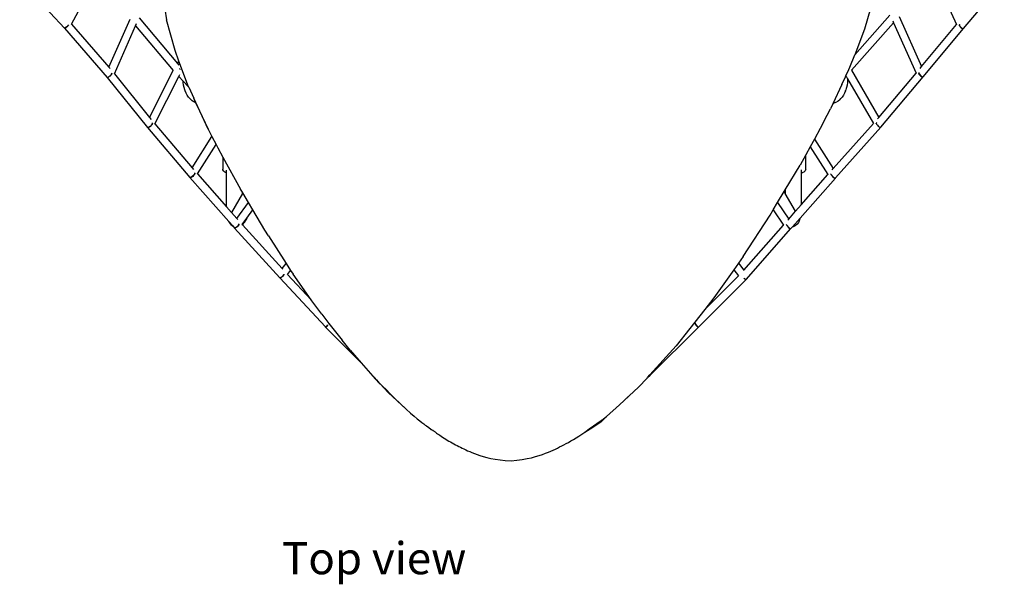
# Model space of a CAD drawing. Units: millimetres. Extents: x 414 to 4103, y -211 to 1080.
# Drawn here: x 548 to 1355, y -211 to 252 of the extents above; entities that cross this region are included whole.
import ezdxf

# ---------------------------------------------------------------- set-up
doc = ezdxf.new("R2010")
doc.units = ezdxf.units.MM
doc.layers.add('Edges', color=7, linetype='Continuous')
doc.styles.get("Standard").update_dxf_attribs({"font": 'verdana.ttf'})

# ---------------------------------------------------------------- blocks, each defined once
blk = doc.blocks.new('Bertoia Diamond Wire Chair pl')
at = {"layer": 'Edges'}
for p, q in [((548.22, 283.93), (584.83, 244.72)), ((590.79, 247.78), (612, 287.72)), ((1297.1, 288.87), (1315.76, 247.51)), ((1321.62, 244.43), (1354.96, 283.78)), ((665.85, 269.31), (668.53, 251.48)), ((1247.83, 269.48), (1240.41, 243.72)), ((621.32, 212.63), (638.68, 252.05)), ((646.06, 253.12), (677.46, 215.79)), ((675.49, 226.22), (668.53, 251.48)), ((1232.38, 222.79), (1261.18, 255.2)), ((1263.5, 250.55), (1264.26, 248.87)), ((1268.74, 254.08), (1287.19, 213.12)), ((585.57, 244.82), (584.83, 244.72)), ((584.83, 244.72), (584.91, 244.64)), ((585.66, 244.75), (584.91, 244.64)), ((584.91, 244.64), (619.92, 204.34)), ((586.83, 245.85), (585.57, 244.82)), ((586.89, 245.81), (585.66, 244.75)), ((588.15, 247.4), (586.83, 245.85)), ((588.15, 247.4), (586.89, 245.81)), ((588.18, 247.46), (588.15, 247.4)), ((588.18, 247.46), (588.17, 247.42)), ((590.77, 247.8), (590.79, 247.78)), ((590.79, 247.78), (621.32, 212.63)), ((625.78, 207.35), (643.09, 246.6)), ((643.09, 246.6), (643.94, 248.54)), ((643.09, 246.6), (673.97, 209.88)), ((1229.85, 210.16), (1264.26, 248.87)), ((1240.41, 243.72), (1232.38, 222.79)), ((1264.26, 248.87), (1282.76, 207.81)), ((1287.19, 213.12), (1315.76, 247.51)), ((1288.61, 204.69), (1321.62, 244.43)), ((1317.91, 247.23), (1317.85, 247.18)), ((1317.85, 247.18), (1318.05, 246.77)), ((1318.14, 247.48), (1317.91, 247.23)), ((1317.91, 247.23), (1318.11, 246.86)), ((1318.05, 246.77), (1319.39, 245.25)), ((1318.11, 246.86), (1319.44, 245.32)), ((1318.29, 247.58), (1318.14, 247.48)), ((1319.39, 245.25), (1320.76, 244.36)), ((1319.44, 245.32), (1320.77, 244.39)), ((1320.76, 244.36), (1321.19, 244.4)), ((1320.77, 244.39), (1321.19, 244.4)), ((1321.19, 244.4), (1321.27, 244.4)), ((1321.27, 244.4), (1321.62, 244.43)), ((678.69, 217.65), (675.49, 226.22)), ((1228.53, 212.77), (1232.38, 222.79)), ((621.32, 212.63), (622.31, 211.49)), ((654.6, 171.46), (673.97, 209.88)), ((673.97, 209.88), (674.03, 210.01)), ((677.46, 215.79), (678.69, 217.65)), ((677.46, 215.79), (678.63, 214.4)), ((686.55, 196.61), (678.69, 217.65)), ((679.26, 211.66), (679.34, 211.61)), ((679.34, 211.61), (679.4, 211.56)), ((679.38, 211.31), (679.46, 211.24)), ((679.4, 211.56), (679.45, 211.48)), ((679.46, 211.24), (679.64, 210.88)), ((679.64, 210.88), (679.68, 210.8)), ((1225.22, 205.57), (1227.59, 210.73)), ((1227.59, 210.73), (1228.53, 212.77)), ((1229.78, 210.29), (1229.85, 210.16)), ((1229.85, 210.16), (1252.15, 171.51)), ((1286.02, 211.71), (1287.19, 213.12)), ((620.71, 204.36), (619.92, 204.34)), ((619.92, 204.34), (620, 204.24)), ((620.73, 204.33), (620, 204.24)), ((620, 204.24), (652.95, 163.19)), ((621.19, 204.7), (620.71, 204.36)), ((621.19, 204.7), (620.73, 204.33)), ((621.82, 205.22), (621.19, 204.7)), ((621.87, 205.19), (621.19, 204.7)), ((622, 205.36), (621.82, 205.22)), ((621.87, 205.19), (621.82, 205.22)), ((622.02, 205.29), (621.87, 205.19)), ((623.31, 206.91), (622, 205.36)), ((623.38, 206.78), (622.02, 205.29)), ((623.25, 207.79), (623.55, 207.61)), ((623.64, 207.5), (623.31, 206.91)), ((623.74, 207.39), (623.38, 206.78)), ((623.55, 207.61), (623.64, 207.5)), ((623.64, 207.5), (623.74, 207.39)), ((623.74, 207.39), (623.91, 207.17)), ((625.68, 207.48), (625.78, 207.35)), ((625.78, 207.35), (654.6, 171.46)), ((658.94, 166.16), (678.49, 204.94)), ((678.49, 204.94), (679.34, 206.62)), ((678.49, 204.94), (682.21, 201.1)), ((1221.91, 198.35), (1224.91, 204.88)), ((1224.91, 204.88), (1225.22, 205.57)), ((1224.91, 204.88), (1225.35, 205.34)), ((1225.22, 205.57), (1225.35, 205.34)), ((1225.35, 205.34), (1226.55, 203.26)), ((1226.56, 202.35), (1226.43, 200.17)), ((1226.55, 203.26), (1226.56, 202.35)), ((1226.55, 203.26), (1247.78, 166.46)), ((1252.15, 171.51), (1282.76, 207.81)), ((1253.86, 163.48), (1288.61, 204.69)), ((1282.76, 207.81), (1282.84, 207.9)), ((1284.74, 207.64), (1284.81, 207.7)), ((1284.74, 207.64), (1285.06, 207.05)), ((1285.03, 208.01), (1284.81, 207.7)), ((1284.81, 207.7), (1285.11, 207.12)), ((1285.21, 208.12), (1285.03, 208.01)), ((1285.06, 207.05), (1286.4, 205.52)), ((1285.11, 207.12), (1286.44, 205.59)), ((1286.4, 205.52), (1287.76, 204.63)), ((1286.44, 205.59), (1287.78, 204.66)), ((1287.76, 204.63), (1288.29, 204.68)), ((1287.78, 204.66), (1288.29, 204.68)), ((1288.29, 204.68), (1288.61, 204.69)), ((682.26, 200.18), (682.21, 201.1)), ((682.21, 201.1), (686.55, 196.61)), ((682.55, 198.05), (682.26, 200.18)), ((682.98, 196.01), (682.55, 198.05)), ((683.55, 194.08), (682.98, 196.01)), ((683.81, 193.39), (683.55, 194.08)), ((686.55, 196.61), (686.71, 196.18)), ((686.71, 196.18), (690.81, 187.27)), ((1221.91, 198.35), (1214.53, 182.77)), ((1224.86, 193.36), (1225.12, 194.04)), ((1225.7, 195.98), (1225.12, 194.04)), ((1226.14, 198.04), (1225.7, 195.98)), ((1226.43, 200.17), (1226.14, 198.04)), ((684.56, 191.47), (683.81, 193.39)), ((685.44, 189.74), (684.56, 191.47)), ((686.43, 188.22), (685.44, 189.74)), ((687.52, 186.94), (686.43, 188.22)), ((688.4, 186.06), (687.52, 186.94)), ((689.63, 184.99), (688.4, 186.06)), ((702.58, 161.94), (690.81, 187.27)), ((692.52, 183.46), (690.81, 187.27)), ((1220.18, 186.03), (1218.92, 184.96)), ((1220.18, 186.03), (1221.06, 186.89)), ((1222.18, 188.17), (1221.06, 186.89)), ((1223.19, 189.7), (1222.18, 188.17)), ((1224.09, 191.43), (1223.19, 189.7)), ((1224.86, 193.36), (1224.09, 191.43)), ((690.83, 184.27), (689.63, 184.99)), ((692.52, 183.46), (690.83, 184.27)), ((693.17, 182.04), (692.52, 183.46)), ((693.17, 182.04), (702.58, 161.94)), ((1207.13, 168.25), (1212.5, 178.49)), ((1214.53, 182.77), (1212.5, 178.49)), ((1216.46, 183.67), (1214.53, 182.77)), ((1216.46, 183.67), (1217.69, 184.24)), ((1218.92, 184.96), (1217.69, 184.24)), ((654.6, 171.46), (655.83, 169.93)), ((1251.09, 170.26), (1252.15, 171.51)), ((653.01, 163.19), (652.95, 163.19)), ((653.73, 163.21), (653.01, 163.19)), ((653.02, 163.12), (653.01, 163.19)), ((653.89, 163.04), (653.02, 163.12)), ((653.02, 163.12), (687.72, 122.37)), ((655.05, 164.14), (653.73, 163.21)), ((655.25, 163.95), (653.89, 163.04)), ((656.41, 165.64), (655.05, 164.14)), ((656.58, 165.49), (655.25, 163.95)), ((656.95, 166.54), (656.41, 165.64)), ((656.53, 166.95), (656.81, 166.75)), ((657.03, 166.41), (656.58, 165.49)), ((656.81, 166.75), (656.95, 166.54)), ((656.95, 166.54), (657.03, 166.41)), ((657.03, 166.41), (657.17, 166.2)), ((658.77, 166.36), (658.94, 166.16)), ((658.94, 166.16), (689.52, 130.25)), ((702.58, 161.94), (705.77, 155.78)), ((1204.02, 162.33), (1199.35, 153.78)), ((1207.1, 168.21), (1204.02, 162.33)), ((1207.1, 168.21), (1207.13, 168.25)), ((1214.82, 129.71), (1247.78, 166.46)), ((1216.55, 121.89), (1253.79, 163.41)), ((1247.78, 166.46), (1247.92, 166.62)), ((1250, 166.61), (1249.83, 166.34)), ((1250, 166.61), (1250.1, 166.79)), ((1250, 166.61), (1250.36, 165.97)), ((1250.39, 167.02), (1250.1, 166.79)), ((1250.36, 165.92), (1251.01, 165.16)), ((1250.38, 165.94), (1251.01, 165.16)), ((1251.01, 165.16), (1251.65, 164.39)), ((1251.65, 164.39), (1251.69, 164.39)), ((1251.69, 164.39), (1252.02, 164.11)), ((1252.02, 164.11), (1252.05, 164.14)), ((1252.02, 164.11), (1253.02, 163.46)), ((1252.02, 164.11), (1252.96, 163.41)), ((1252.96, 163.41), (1253.79, 163.41)), ((1253.02, 163.46), (1253.79, 163.48)), ((1253.79, 163.41), (1253.79, 163.48)), ((1253.79, 163.48), (1253.86, 163.48)), ((689.52, 130.25), (705.77, 155.78)), ((705.77, 155.78), (709.15, 149.28)), ((1199.35, 153.78), (1195.88, 147.43)), ((1199.35, 153.78), (1214.82, 129.71)), ((693.86, 125.24), (709.15, 149.28)), ((709.15, 149.28), (710.52, 146.63)), ((710.52, 146.63), (714.68, 139.08)), ((1195.88, 147.43), (1192.25, 140.78)), ((1195.88, 147.43), (1210.44, 124.78)), ((714.68, 139.08), (714.68, 129.23)), ((714.68, 139.08), (729.21, 112.72)), ((1192.25, 140.78), (1187.59, 132.27)), ((1192.25, 129.22), (1192.25, 140.78)), ((689.52, 130.25), (690.65, 128.93)), ((714.79, 128.45), (714.68, 129.23)), ((1175.54, 112.26), (1187.59, 132.27)), ((1192.25, 129.22), (1192.14, 128.45)), ((1213.91, 128.7), (1214.82, 129.71)), ((687.75, 122.33), (687.72, 122.37)), ((687.75, 122.33), (687.75, 122.36)), ((688.13, 122.33), (687.75, 122.33)), ((687.75, 122.33), (719.53, 86.25)), ((688.58, 122.32), (688.13, 122.33)), ((688.6, 122.29), (688.13, 122.33)), ((689.88, 123.31), (688.58, 122.32)), ((689.96, 123.2), (688.6, 122.29)), ((691.18, 124.88), (689.88, 123.31)), ((690.98, 124.39), (689.96, 123.2)), ((690.98, 124.39), (691.28, 124.72)), ((691.61, 125.72), (691.18, 124.88)), ((691.69, 125.57), (691.28, 124.72)), ((691.3, 126.01), (691.59, 125.76)), ((691.59, 125.76), (691.61, 125.72)), ((691.61, 125.72), (691.69, 125.57)), ((691.69, 125.57), (691.83, 125.28)), ((693.65, 125.47), (693.86, 125.24)), ((693.86, 125.24), (717.72, 98.14)), ((715.09, 127.73), (714.79, 128.45)), ((715.56, 127.11), (715.09, 127.73)), ((716.18, 126.63), (715.56, 127.11)), ((716.91, 126.33), (716.18, 126.63)), ((717.68, 126.23), (716.91, 126.33)), ((717.68, 126.23), (717.68, 128.33)), ((717.68, 126.23), (717.72, 126.23)), ((717.68, 100.64), (717.68, 126.23)), ((1187.63, 88.96), (1216.53, 121.86)), ((1188.58, 128.49), (1188.55, 126.22)), ((1188.55, 126.22), (1188.58, 100.64)), ((1188.55, 126.22), (1189.25, 126.22)), ((1188.57, 99.89), (1210.44, 124.78)), ((1190.02, 126.33), (1189.25, 126.22)), ((1190.75, 126.63), (1190.02, 126.33)), ((1191.37, 127.1), (1190.75, 126.63)), ((1191.37, 127.1), (1191.84, 127.72)), ((1192.14, 128.45), (1191.84, 127.72)), ((1210.44, 124.78), (1210.58, 124.94)), ((1212.82, 125), (1212.64, 124.7)), ((1212.85, 125.06), (1212.82, 125)), ((1212.82, 125), (1213.1, 124.42)), ((1213.16, 125.34), (1212.85, 125.06)), ((1212.85, 125.06), (1213.16, 124.47)), ((1213.1, 124.42), (1214.39, 122.84)), ((1213.16, 124.47), (1214.46, 122.91)), ((1214.39, 122.84), (1215.7, 121.86)), ((1214.46, 122.91), (1215.75, 121.92)), ((1215.7, 121.86), (1215.73, 121.89)), ((1215.73, 121.89), (1216.53, 121.86)), ((1215.75, 121.92), (1216.55, 121.89)), ((1216.53, 121.86), (1216.55, 121.89)), ((730.73, 109.26), (721.69, 93.64)), ((730.73, 110.17), (729.21, 112.72)), ((730.73, 109.26), (730.73, 110.17)), ((730.99, 109.72), (730.73, 110.17)), ((730.99, 109.72), (730.73, 109.26)), ((735.73, 101.75), (730.99, 109.72)), ((1169.17, 101.69), (1174.65, 110.79)), ((1174.65, 110.79), (1175.54, 112.26)), ((1175.54, 109.26), (1174.65, 110.79)), ((1175.54, 112.26), (1175.54, 109.26)), ((1183.98, 94.66), (1175.54, 109.26)), ((717.71, 98.59), (717.68, 100.64)), ((717.72, 98.14), (717.71, 98.59)), ((717.72, 98.14), (721.69, 93.64)), ((724.25, 98.11), (724.25, 98.07)), ((726.12, 88.6), (735.73, 101.75)), ((739.29, 95.76), (735.73, 101.75)), ((1165.54, 95.67), (1169.17, 101.69)), ((1169.17, 101.69), (1178.3, 88.2)), ((1182.01, 98.07), (1182.01, 98.11)), ((1183.98, 94.66), (1188.57, 99.89)), ((1188.58, 100.64), (1188.57, 99.89)), ((721.69, 93.64), (726.12, 88.6)), ((730.49, 83.72), (734.24, 88.85)), ((734.24, 88.85), (732.22, 85.36)), ((734.24, 88.85), (739.29, 95.76)), ((749.07, 79.28), (739.29, 95.76)), ((1141.12, 57.48), (1163, 91.45)), ((1163, 91.45), (1165.54, 95.67)), ((1165.54, 95.67), (1173.95, 83.24)), ((1178.3, 88.2), (1183.98, 94.66)), ((1181.39, 81.85), (1187.63, 88.96)), ((1187.63, 88.96), (1187.52, 88.47)), ((719.53, 86.25), (719.59, 86.07)), ((719.53, 86.25), (722.74, 82.6)), ((719.93, 85.41), (719.59, 86.07)), ((719.93, 85.41), (720.92, 84.05)), ((721.3, 83.72), (720.92, 84.05)), ((721.3, 83.72), (722.64, 82.64)), ((722.64, 82.64), (722.74, 82.6)), ((722.74, 82.6), (724.22, 80.92)), ((724.26, 80.88), (724.22, 80.92)), ((724.26, 80.88), (724.26, 80.92)), ((724.67, 80.92), (724.26, 80.88)), ((724.26, 80.88), (761.41, 40.06)), ((725.02, 80.96), (724.67, 80.92)), ((725.04, 80.93), (724.67, 80.92)), ((726.28, 82), (725.02, 80.96)), ((726.35, 81.9), (725.04, 80.93)), ((726.12, 88.6), (726.87, 87.75)), ((727.56, 83.59), (726.28, 82)), ((727.65, 83.47), (726.35, 81.9)), ((727.77, 83.99), (727.56, 83.59)), ((727.77, 83.99), (727.6, 84.21)), ((727.86, 83.87), (727.65, 83.47)), ((727.77, 83.99), (727.9, 83.92)), ((727.9, 83.92), (728.03, 83.65)), ((730.35, 83.88), (730.49, 83.72)), ((730.49, 83.72), (730.71, 83.48)), ((730.71, 83.48), (730.88, 83.62)), ((730.71, 83.48), (763.29, 47.68)), ((731.23, 84.04), (730.88, 83.62)), ((731.23, 84.04), (732.22, 85.36)), ((1141.63, 46.44), (1173.95, 83.24)), ((1173.95, 83.24), (1174.08, 83.4)), ((1176.49, 83.42), (1176.33, 83.16)), ((1176.57, 83.5), (1176.49, 83.42)), ((1176.49, 83.42), (1176.72, 82.99)), ((1176.77, 83.68), (1176.57, 83.5)), ((1176.57, 83.5), (1176.8, 83.09)), ((1176.72, 82.99), (1178.02, 81.43)), ((1176.8, 83.09), (1178.1, 81.52)), ((1177.55, 87.35), (1178.3, 88.2)), ((1178.02, 81.43), (1179.32, 80.44)), ((1178.1, 81.52), (1179.37, 80.5)), ((1180.11, 80.41), (1181.39, 81.85)), ((1182.06, 81.96), (1181.39, 81.85)), ((1183.62, 82.64), (1182.06, 81.96)), ((1184.96, 83.72), (1183.62, 82.64)), ((1185.34, 84.05), (1184.96, 83.72)), ((1186.33, 85.41), (1185.34, 84.05)), ((1186.67, 86.07), (1186.33, 85.41)), ((1187.23, 87.58), (1186.67, 86.07)), ((1187.52, 88.47), (1187.23, 87.58)), ((752.08, 74.41), (749.07, 79.28)), ((752.08, 74.41), (766.55, 51.89)), ((1143.57, 38.8), (1180.11, 80.41)), ((1179.32, 80.44), (1180.11, 80.41)), ((1179.37, 80.5), (1180.11, 80.41)), ((1141.12, 57.48), (1137.3, 52.15)), ((763.29, 47.68), (766.55, 51.89)), ((766.55, 51.89), (770.24, 46.14)), ((1137.3, 52.15), (1133.38, 46.68)), ((1137.3, 52.15), (1141.63, 46.44)), ((763.35, 41.29), (762.14, 40.19)), ((763.43, 41.19), (762.17, 40.15)), ((763.29, 47.68), (763.7, 47.23)), ((764.61, 42.91), (763.35, 41.29)), ((764.71, 42.79), (763.43, 41.19)), ((764.71, 43.08), (764.61, 42.91)), ((764.72, 42.81), (764.71, 42.79)), ((764.72, 42.81), (764.8, 42.73)), ((767.65, 42.95), (767.72, 42.87)), ((767.72, 42.87), (770.24, 46.14)), ((767.72, 42.87), (787.12, 22)), ((770.24, 46.14), (772.26, 42.99)), ((787.12, 22), (772.26, 42.99)), ((1109.58, 14.26), (1137.16, 41.68)), ((1133.38, 46.68), (1117.02, 23.78)), ((1133.38, 46.68), (1137.16, 41.68)), ((1137.16, 41.68), (1137.31, 41.83)), ((1141.26, 46.02), (1141.63, 46.44)), ((761.43, 40.07), (761.41, 40.06)), ((761.67, 40.09), (761.43, 40.04)), ((761.67, 40.09), (761.43, 40.07)), ((761.43, 40.04), (761.43, 40.07)), ((761.43, 40.04), (798.76, -0.12)), ((762.14, 40.19), (761.67, 40.09)), ((762.17, 40.15), (761.67, 40.09)), ((1104.03, -0.53), (1143.42, 38.64)), ((1141.56, 39.92), (1142.8, 38.91)), ((1142.8, 38.91), (1143.14, 38.86)), ((1142.9, 39.02), (1143.14, 38.86)), ((1143.14, 38.86), (1143.42, 38.64)), ((1143.14, 38.86), (1143.35, 38.83)), ((1143.42, 38.64), (1143.35, 38.83)), ((1143.35, 38.83), (1143.57, 38.8)), ((787.57, 21.36), (787.12, 22)), ((795.68, 10.35), (787.57, 21.36)), ((1117.02, 23.78), (1109.58, 14.26)), ((795.68, 10.35), (801.64, 2.74)), ((1109.58, 14.26), (1097.24, -1.54)), ((799.34, 0.19), (799, -0.06)), ((799.47, 0.05), (799, -0.06)), ((799.34, 0.19), (799.35, 0.24)), ((799.35, 0.24), (799.49, 0.38)), ((800.68, 1.14), (799.47, 0.05)), ((800.38, 1.48), (799.49, 0.38)), ((801.39, 2.5), (801.77, 2.06)), ((801.64, 2.74), (812.37, -10.97)), ((801.77, 2.06), (801.81, 2.01)), ((1101.11, 3.03), (1101.27, 2.79)), ((1101.2, 3.14), (1101.37, 2.89)), ((1101.27, 2.79), (1102.47, 1.12)), ((1101.37, 2.89), (1102.58, 1.23)), ((1102.47, 1.12), (1103.53, -0.14)), ((1102.58, 1.23), (1103.59, -0.08)), ((798.89, -0.09), (798.76, -0.12)), ((799, -0.06), (798.84, -0.2)), ((798.84, -0.2), (798.89, -0.09)), ((798.84, -0.2), (828.11, -29.61)), ((799, -0.06), (798.89, -0.09)), ((1064.84, -39.52), (1104.03, -0.53)), ((1097.24, -1.54), (1086.14, -15.56)), ((1103.53, -0.14), (1104.03, -0.53)), ((1103.59, -0.08), (1104.03, -0.53)), ((818.97, -19.26), (812.37, -10.97)), ((1064.66, -39.37), (1086.14, -15.56)), ((818.97, -19.26), (828.11, -29.61)), ((828.11, -29.61), (839.55, -42.57)), ((1062.62, -41.63), (1064.66, -39.37)), ((1062.62, -41.63), (1064.79, -39.57)), ((1064.66, -39.37), (1064.79, -39.57)), ((1064.66, -39.37), (1064.84, -39.52)), ((838.35, -40.99), (841.35, -44.35)), ((841.35, -44.35), (839.55, -42.57)), ((843.36, -46.61), (839.55, -42.57)), ((843.92, -46.9), (841.35, -44.35)), ((841.47, -44.18), (843.92, -46.9)), ((843.36, -46.61), (843.5, -46.76)), ((843.5, -46.76), (850.16, -53.82)), ((855.33, -58.38), (843.92, -46.9)), ((843.92, -46.9), (850.12, -53.05)), ((1055.16, -49.51), (1062.22, -42.07)), ((1059.65, -44.59), (1059.79, -44.43)), ((1062.22, -42.07), (1062.62, -41.63)), ((864.77, -67.57), (850.16, -53.82)), ((1039.75, -64.05), (1055.16, -49.51)), ((864.77, -67.57), (855.33, -58.38)), ((1029.02, -73.48), (1039.75, -64.05)), ((1046.43, -57.52), (1045.67, -58.22)), ((1014.89, -83.71), (1024.65, -76.7)), ((1015.6, -83.74), (1025.07, -77.24)), ((1024.65, -76.7), (1024.63, -76.66)), ((1024.65, -76.7), (1025.06, -76.43)), ((1025.07, -77.24), (1024.65, -76.7)), ((1024.86, -76.5), (1024.91, -76.62)), ((1024.91, -76.62), (1025.07, -77.24)), ((1025.06, -76.43), (1025.03, -76.38)), ((1025.06, -76.43), (1025.11, -76.39)), ((1025.45, -76.93), (1025.06, -76.43)), ((1025.08, -76.34), (1025.11, -76.39)), ((1025.11, -76.39), (1029.02, -73.48)), ((1025.11, -76.39), (1025.45, -76.93)), ((1025.45, -76.93), (1029.02, -73.48)), ((1011.37, -86.22), (1014.89, -83.71)), ((1011.37, -86.22), (1015.6, -83.74))]:
    blk.add_line(p, q, dxfattribs=at)
for points in [[(864.77, -67.57), (868.31, -70.64), (871.33, -73.21), (873.89, -75.33), (876.04, -77.06), (877.83, -78.46), (879.33, -79.59), (880.58, -80.5), (881.64, -81.26), (882.56, -81.91), (883.36, -82.48), (884.05, -82.97), (884.65, -83.4), (885.16, -83.77), (885.61, -84.08), (886.01, -84.36), (886.36, -84.61), (886.68, -84.84), (887, -85.07), (887.33, -85.3), (887.69, -85.56), (888.09, -85.84), (888.57, -86.18), (889.13, -86.58), (889.81, -87.05), (890.6, -87.61), (891.51, -88.24), (892.51, -88.93), (893.61, -89.67), (894.77, -90.45), (895.99, -91.25), (897.26, -92.05), (898.56, -92.84), (899.88, -93.62), (901.21, -94.38), (902.55, -95.13), (903.91, -95.86), (905.28, -96.58), (906.65, -97.29), (908.03, -97.99), (909.41, -98.69), (910.8, -99.39), (912.22, -100.1), (913.7, -100.81), (915.26, -101.52), (916.94, -102.26), (918.76, -103.01), (920.75, -103.79), (922.95, -104.59), (925.37, -105.41), (928.05, -106.24), (931.01, -107.05), (934.27, -107.8), (937.86, -108.48), (941.8, -109.04), (946.13, -109.47), (950.85, -109.74)], [(883.08, -82.28), (885.39, -84.03), (886.65, -84.82)], [(950.85, -109.74), (955.6, -109.31), (959.96, -108.73), (963.95, -108.03), (967.59, -107.23), (970.91, -106.36), (973.92, -105.44), (976.66, -104.52), (979.14, -103.6), (981.4, -102.72), (983.46, -101.86), (985.37, -101.02), (987.17, -100.18), (988.89, -99.34), (990.59, -98.48), (992.29, -97.6), (994.04, -96.68), (995.87, -95.7), (997.8, -94.67), (999.81, -93.55), (1001.92, -92.34), (1004.13, -91.01), (1006.44, -89.56), (1008.85, -87.97), (1011.37, -86.22)]]:
    blk.add_lwpolyline(points, dxfattribs=at)

msp = doc.modelspace()

# ---------------------------------------------------------------- block references
msp.add_blockref('Bertoia Diamond Wire Chair pl', (0, 0))

# ---------------------------------------------------------------- texts
msp.add_text('Top view', height=26.337).set_placement((763.2, -202.75))

doc.saveas('drawing.dxf')
